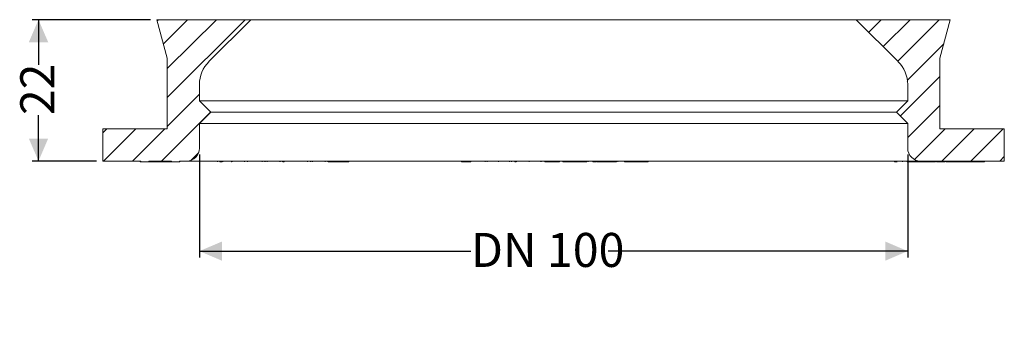
# Model space of a CAD drawing. Units: millimetres. Extents: x 72 to 225, y 77 to 125.
import ezdxf

# ---------------------------------------------------------------- set-up
doc = ezdxf.new("R2010")
doc.units = ezdxf.units.MM
doc.layers.add('MAßLINIE_MAßZEICHNUNGEN', color=7, linetype='Continuous')
doc.styles.add('SLDTEXTSTYLE0', font='TXT', dxfattribs={"width": 0.7})
doc.dimstyles.new('SLDDIMSTYLE0', dxfattribs={"dimtxt": 5.291667, "dimasz": 3.5, "dimexe": 0, "dimexo": 0.0625, "dimgap": 1.322917, "dimtad": 0, "dimdec": 0, "dimrnd": 1e-09, "dimzin": 12, "dimdsep": 46, "dimtxsty": 'SLDTEXTSTYLE0', "dimsah": 1, "dimcen": 0.09, "dimadec": 0, "dimazin": 3, "dimtfac": 1, "dimtdec": 0, "dimtofl": 0, "dimtmove": 0, "dimatfit": 3, "dimfxl": 0, "dimfrac": 2, "dimtolj": 1, "dimtzin": 12, "dimarcsym": 0})

# ---------------------------------------------------------------- blocks, each defined once
blk = doc.blocks.new('_D')
at = {"layer": 'MAßLINIE_MAßZEICHNUNGEN', "color": 7}
for p, q in [((100.42, 104.49), (100.42, 88.48)), ((210.42, 104.49), (210.42, 88.48)), ((100.42, 89.48), (142.59, 89.48)), ((210.42, 89.48), (163.89, 89.48))]:
    blk.add_line(p, q, dxfattribs=at)
for points in [[(100.42, 89.48), (103.92, 87.98), (103.92, 90.98)], [(210.42, 89.48), (206.92, 90.98), (206.92, 87.98)]]:
    blk.add_solid(points, dxfattribs=at)
at = {"layer": 'MAßLINIE_MAßZEICHNUNGEN', "color": 7, "insert": (142.59, 92.31), "char_height": 5.292, "attachment_point": 1, "style": 'SLDTEXTSTYLE0'}
blk.add_mtext('DN 100', dxfattribs=at)
blk = doc.blocks.new('_D_1')
at = {"layer": 'MAßLINIE_MAßZEICHNUNGEN', "color": 7}
for p, q in [((92.82, 125.49), (74.42, 125.49)), ((75.42, 125.49), (75.42, 118.49)), ((75.42, 103.49), (75.42, 110.65)), ((84.42, 103.49), (74.42, 103.49))]:
    blk.add_line(p, q, dxfattribs=at)
for points in [[(75.42, 125.49), (73.92, 121.99), (76.92, 121.99)], [(75.42, 103.49), (76.92, 106.99), (73.92, 106.99)]]:
    blk.add_solid(points, dxfattribs=at)
at = {"layer": 'MAßLINIE_MAßZEICHNUNGEN', "color": 7, "insert": (72.59, 110.65), "char_height": 5.292, "attachment_point": 1, "rotation": 90, "style": 'SLDTEXTSTYLE0'}
blk.add_mtext('22', dxfattribs=at)

msp = doc.modelspace()

# ---------------------------------------------------------------- hatches: boundary and pattern name
at = {"linetype": 'Continuous', "lineweight": 18}
h = msp.add_hatch(dxfattribs=at)
h.set_pattern_fill('ANSI31', angle=3e-322, style=0)
edge = h.paths.add_edge_path(flags=0)
edge.add_arc((98.42, 105.49), 2, 270, 360)
edge.add_line((100.42, 105.49), (100.42, 109.34))
edge.add_line((100.42, 109.34), (102.17, 111.09))
edge.add_line((102.17, 111.09), (100.42, 112.84))
edge.add_line((100.42, 112.84), (100.42, 115.42))
edge.add_arc((105.42, 115.42), 5, 135, 180, ccw=False)
edge.add_line((101.89, 118.96), (108.42, 125.49))
edge.add_line((108.42, 125.49), (93.82, 125.49))
edge.add_line((93.82, 125.49), (95.42, 119.49))
edge.add_line((95.42, 119.49), (95.42, 108.49))
edge.add_line((95.42, 108.49), (85.42, 108.49))
edge.add_line((85.42, 108.49), (85.42, 103.49))
edge.add_line((85.42, 103.49), (91.32, 103.49))
edge.add_line((91.32, 103.49), (91.32, 103.39))
edge.add_line((91.32, 103.39), (92.58, 103.39))
edge.add_line((92.58, 103.39), (92.58, 103.49))
edge.add_line((92.58, 103.49), (96.06, 103.49))
edge.add_line((96.06, 103.49), (96.06, 103.39))
edge.add_line((96.06, 103.39), (97.32, 103.39))
edge.add_line((97.32, 103.39), (97.32, 103.49))
edge.add_line((97.32, 103.49), (98.42, 103.49))
h = msp.add_hatch(dxfattribs=at)
h.set_pattern_fill('ANSI31', angle=3e-322, style=0)
edge = h.paths.add_edge_path(flags=0)
edge.add_line((215.42, 108.49), (215.42, 119.49))
edge.add_line((215.42, 119.49), (217.03, 125.49))
edge.add_line((217.03, 125.49), (202.42, 125.49))
edge.add_line((202.42, 125.49), (208.96, 118.96))
edge.add_arc((205.42, 115.42), 5, 0, 45, ccw=False)
edge.add_line((210.42, 115.42), (210.42, 112.84))
edge.add_line((210.42, 112.84), (208.67, 111.09))
edge.add_line((208.67, 111.09), (210.42, 109.34))
edge.add_line((210.42, 109.34), (210.42, 105.49))
edge.add_arc((212.42, 105.49), 2, 180, 270)
edge.add_line((212.42, 103.49), (225.42, 103.49))
edge.add_line((225.42, 103.49), (225.42, 108.49))
edge.add_line((225.42, 108.49), (215.42, 108.49))

# ---------------------------------------------------------------- linework, layer by layer
at = {"color": 7, "linetype": 'Continuous', "lineweight": 18}
for p, q in [((93.82, 125.49), (95.42, 119.49)), ((108.42, 125.49), (93.82, 125.49)), ((101.89, 118.96), (108.42, 125.49)), ((108.42, 125.49), (202.42, 125.49)), ((202.42, 125.49), (208.96, 118.96)), ((217.03, 125.49), (202.42, 125.49)), ((215.42, 119.49), (217.03, 125.49)), ((95.42, 119.49), (95.42, 108.49)), ((215.42, 108.49), (215.42, 119.49)), ((100.42, 112.84), (100.42, 115.42)), ((210.42, 115.42), (210.42, 112.84)), ((102.17, 111.09), (100.42, 112.84)), ((100.42, 112.84), (210.42, 112.84)), ((210.42, 112.84), (208.67, 111.09)), ((100.42, 109.34), (102.17, 111.09)), ((102.17, 111.09), (208.67, 111.09)), ((208.67, 111.09), (210.42, 109.34)), ((100.42, 109.34), (210.42, 109.34)), ((100.42, 105.49), (100.42, 109.34)), ((210.42, 109.34), (210.42, 105.49)), ((85.42, 108.49), (85.42, 103.49)), ((95.42, 108.49), (85.42, 108.49)), ((225.42, 108.49), (215.42, 108.49)), ((225.42, 103.49), (225.42, 108.49)), ((85.42, 103.49), (91.32, 103.49)), ((91.23, 103.49), (91.23, 103.39)), ((91.32, 103.39), (91.23, 103.39)), ((91.32, 103.49), (91.32, 103.39)), ((92.58, 103.39), (91.32, 103.39)), ((92.58, 103.39), (92.58, 103.49)), ((92.58, 103.49), (96.06, 103.49)), ((93.12, 103.39), (92.58, 103.39)), ((93.12, 103.39), (93.12, 103.49)), ((93.5, 103.39), (93.12, 103.39)), ((94.1, 103.39), (93.5, 103.39)), ((96.06, 103.39), (94.1, 103.39)), ((96.06, 103.49), (96.06, 103.39)), ((97.32, 103.39), (96.06, 103.39)), ((97.32, 103.39), (97.32, 103.49)), ((97.32, 103.49), (98.42, 103.49)), ((97.39, 103.39), (97.32, 103.39)), ((97.39, 103.39), (97.39, 103.49)), ((212.42, 103.49), (98.42, 103.49)), ((103.21, 103.49), (103.21, 103.38)), ((103.59, 103.39), (103.59, 103.49)), ((103.59, 103.39), (103.94, 103.39)), ((103.94, 103.39), (103.94, 103.49)), ((104.05, 103.39), (104.05, 103.49)), ((105.41, 103.39), (105.41, 103.49)), ((105.41, 103.39), (105.43, 103.39)), ((105.48, 103.39), (105.48, 103.49)), ((107.42, 103.39), (107.42, 103.49)), ((107.86, 103.38), (107.86, 103.49)), ((110.15, 103.39), (110.15, 103.49)), ((110.58, 103.38), (110.58, 103.49)), ((110.62, 103.49), (110.62, 103.38)), ((110.95, 103.39), (110.95, 103.49)), ((112.91, 103.39), (112.91, 103.49)), ((113.08, 103.39), (113.08, 103.38)), ((113.34, 103.38), (113.34, 103.49)), ((113.39, 103.39), (113.57, 103.39)), ((113.57, 103.39), (113.57, 103.49)), ((117.22, 103.39), (117.22, 103.49)), ((117.66, 103.38), (117.66, 103.49)), ((117.92, 103.39), (117.92, 103.49)), ((117.92, 103.39), (117.94, 103.39)), ((117.99, 103.39), (117.99, 103.49)), ((119.93, 103.39), (119.93, 103.49)), ((120.37, 103.38), (120.37, 103.49)), ((120.42, 103.39), (122.12, 103.39)), ((121.85, 103.38), (121.85, 103.39)), ((122.12, 103.39), (122.12, 103.49)), ((122.12, 103.39), (123.63, 103.39)), ((123.63, 103.39), (123.63, 103.49)), ((141.12, 103.39), (141.12, 103.49)), ((141.12, 103.39), (141.47, 103.39)), ((141.47, 103.39), (141.47, 103.49)), ((141.47, 103.39), (142.58, 103.39)), ((142.58, 103.39), (142.58, 103.49)), ((144.81, 103.39), (144.81, 103.49)), ((145.12, 103.39), (145.12, 103.49)), ((146.87, 103.39), (146.87, 103.49)), ((148.58, 103.39), (148.58, 103.49)), ((148.88, 103.39), (148.88, 103.49)), ((149.42, 103.39), (149.42, 103.49)), ((149.42, 103.39), (149.6, 103.39)), ((149.65, 103.39), (149.65, 103.49)), ((151.61, 103.39), (151.61, 103.49)), ((153.42, 103.39), (153.42, 103.49)), ((153.48, 103.39), (153.5, 103.39)), ((153.5, 103.39), (153.5, 103.49)), ((154.04, 103.39), (154.04, 103.49)), ((154.04, 103.39), (156.35, 103.39)), ((156.35, 103.39), (156.35, 103.49)), ((156.88, 103.39), (156.88, 103.49)), ((156.88, 103.39), (157.42, 103.39)), ((157.42, 103.39), (157.42, 103.49)), ((157.5, 103.39), (157.5, 103.49)), ((157.5, 103.39), (158.12, 103.39)), ((158.12, 103.39), (158.12, 103.49)), ((158.12, 103.39), (160.58, 103.39)), ((160.58, 103.39), (160.58, 103.49)), ((160.81, 103.39), (160.81, 103.49)), ((161.5, 103.39), (161.5, 103.49)), ((161.5, 103.39), (162.04, 103.39)), ((162.04, 103.39), (162.04, 103.49)), ((162.12, 103.39), (162.12, 103.49)), ((162.12, 103.39), (162.73, 103.39)), ((162.73, 103.39), (162.73, 103.49)), ((162.73, 103.39), (165.19, 103.39)), ((165.19, 103.39), (165.19, 103.49)), ((165.42, 103.39), (165.42, 103.49)), ((166.42, 103.39), (166.42, 103.49)), ((166.42, 103.39), (170.12, 103.39)), ((170.12, 103.39), (170.12, 103.49)), ((208.38, 103.39), (208.38, 103.49)), ((208.38, 103.39), (208.77, 103.39)), ((209.59, 103.39), (209.59, 103.49)), ((210.34, 103.39), (210.34, 103.49)), ((210.34, 103.39), (210.39, 103.39)), ((210.39, 103.39), (210.39, 103.49)), ((210.39, 103.39), (211.65, 103.39)), ((211.65, 103.39), (211.65, 103.49)), ((211.65, 103.39), (211.83, 103.39)), ((211.83, 103.39), (211.83, 103.49)), ((211.83, 103.39), (213.31, 103.39)), ((212.42, 103.49), (225.42, 103.49)), ((213.31, 103.39), (213.31, 103.49)), ((213.31, 103.39), (213.68, 103.39)), ((213.68, 103.39), (213.68, 103.49)), ((213.68, 103.39), (214.72, 103.39)), ((214.78, 103.49), (214.78, 103.38)), ((214.87, 103.39), (214.87, 103.49)), ((214.89, 103.38), (214.89, 103.39)), ((216.25, 103.49), (216.25, 103.38)), ((216.35, 103.39), (216.35, 103.49)), ((219.97, 103.39), (219.97, 103.49)), ((222.36, 103.38), (222.36, 103.49))]:
    msp.add_line(p, q, dxfattribs=at)
for centre, radius, start, end in [((105.42, 115.42), 5, 135, 180), ((205.42, 115.42), 5, 0, 45), ((98.42, 105.49), 2, 270, 0), ((212.42, 105.49), 2, 180, 270)]:
    msp.add_arc(centre, radius, start, end, dxfattribs=at)
for points, knots in [([(214.87, 103.39), (214.94, 103.39), (215.08, 103.39), (215.45, 103.39), (215.83, 103.39), (216.09, 103.39), (216.18, 103.39)], [0, 0, 0, 0, 0.285521, 0.571034, 0.856645, 1, 1, 1, 1]), ([(216.35, 103.39), (216.42, 103.39), (216.55, 103.39), (216.93, 103.39), (217.39, 103.39), (218.07, 103.39), (218.96, 103.39), (219.63, 103.39), (219.97, 103.39)], [0, 0, 0, 0, 0.124922, 0.249839, 0.374801, 0.499934, 0.749543, 1, 1, 1, 1]), ([(219.97, 103.39), (220.29, 103.39), (220.95, 103.39), (221.68, 103.39), (222.12, 103.39), (222.33, 103.39), (222.35, 103.39), (222.36, 103.39)], [0, 0, 0, 0, 0.290301, 0.579585, 0.724595, 0.869442, 1, 1, 1, 1])]:
    msp.add_open_spline(points, degree=3, knots=knots, dxfattribs=at)

# ---------------------------------------------------------------- dimensions: what is measured, and where the dimension line sits
at = {"layer": 'MAßLINIE_MAßZEICHNUNGEN', "color": 7}
dim = msp.add_linear_dim(base=(75.42, 103.49), p1=(93.82, 125.49), p2=(85.42, 103.49), angle=90, dimstyle='SLDDIMSTYLE0', dxfattribs=at)
dim.commit()
dim.dimension.update_dxf_attribs({"geometry": '_D_1', "text_midpoint": (75.42, 114.57), "dimtype": 160})
dim = msp.add_linear_dim(base=(210.42, 89.48), p1=(100.42, 105.49), p2=(210.42, 105.49), text='DN 100', dimstyle='SLDDIMSTYLE0', dxfattribs=at)
dim.commit()
dim.dimension.update_dxf_attribs({"geometry": '_D', "text_midpoint": (153.24, 89.48), "dimtype": 160})

doc.saveas('drawing.dxf')
